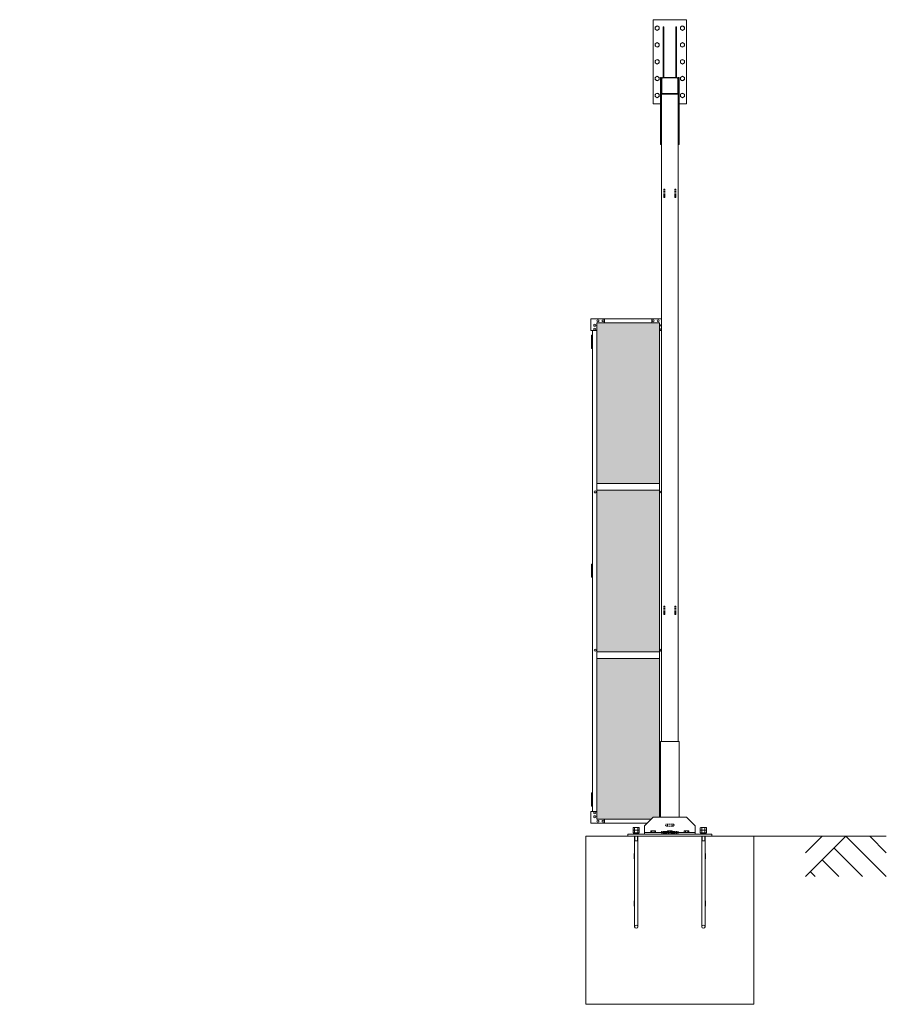
# Model space of a CAD drawing. Units: millimetres. Extents: x 5132 to 33146, y 470 to 10471.
# Drawn here: x 14837 to 19995, y 1248 to 7103 of the extents above; entities that cross this region are included whole.
import ezdxf

# ---------------------------------------------------------------- set-up
doc = ezdxf.new("R2010")
doc.units = ezdxf.units.MM
doc.linetypes.add('HIDDEN', pattern=[9.525, 6.35, -3.175])
for name, color, linetype, lineweight in [('ハッチング', 171, 'Continuous', 9), ('実線', 3, 'Continuous', 18), ('破線', 4, 'HIDDEN', 9), ('細線', 4, 'Continuous', 9)]:
    doc.layers.add(name, color=color, linetype=linetype, lineweight=lineweight)

msp = doc.modelspace()

# ---------------------------------------------------------------- hatches: boundary and pattern name
at = {"layer": 'ハッチング', "ltscale": 0.05}
h = msp.add_hatch(dxfattribs=at)
h.set_pattern_fill('AR-B816', color=256, scale=0.2)
h.paths.add_polyline_path([(7467.8, 5274.6), (7156.2, 5274.6), (7156.2, 4344.6), (7467.8, 4344.6)])
h.paths.add_polyline_path([(7918.7, 5299.6), (7556.7, 5299.6), (7556.1, 5254.6), (7556.1, 4344.6), (7918.7, 4344.6)])
h.paths.add_polyline_path([(8372.4, 4344.6), (8371.8, 5254.6), (8371.8, 5299.6), (8011.1, 5299.6), (8011.1, 4344.6)])
h.paths.add_polyline_path([(8437.6, 4344.6), (8798.9, 4344.6), (8798.9, 5299.6), (8438.2, 5299.6), (8437.6, 5254.6)])
h.paths.add_polyline_path([(9253.8, 5254.6), (9253.8, 5299.6), (8893.1, 5299.6), (8893.1, 4344.6), (9254.4, 4344.6), (9254.4, 5254.6)], is_closed=False)
h.paths.add_polyline_path([(9680.9, 5299.6), (9320.2, 5299.6), (9319.6, 5254.6), (9319.6, 4344.6), (9680.9, 4344.6)])
h.paths.add_polyline_path([(10196.4, 4344.6), (10195.8, 5254.6), (10195.8, 5299.6), (9835.1, 5299.6), (9835.1, 4344.6)])
h.paths.add_polyline_path([(10622.9, 5299.6), (10262.2, 5299.6), (10261.6, 5254.6), (10261.6, 4344.6), (10622.9, 4344.6)])
h.paths.add_polyline_path([(11077.8, 5254.6), (11077.8, 5299.6), (10717.1, 5299.6), (10717.1, 4344.6), (11078.4, 4344.6), (11078.4, 5254.6)], is_closed=False)
h.paths.add_polyline_path([(11143.6, 4344.6), (11504.9, 4344.6), (11504.9, 5299.6), (11144.2, 5299.6), (11143.6, 5254.6)])
h.paths.add_polyline_path([(11959.8, 5254.6), (11959.8, 5299.6), (11599.1, 5299.6), (11599.1, 4344.6), (11960.4, 4344.6), (11960.4, 5254.6)], is_closed=False)
h.paths.add_polyline_path([(12025.6, 4344.6), (12386.9, 4344.6), (12386.9, 5299.6), (12026.2, 5299.6), (12025.6, 5254.6)])
h.paths.add_polyline_path([(12842.4, 4344.6), (12841.8, 5254.6), (12841.8, 5299.6), (12481.1, 5299.6), (12481.1, 4344.6)])
h.paths.add_polyline_path([(12907.6, 4344.6), (13268.9, 4344.6), (13268.9, 5299.6), (12908.2, 5299.6), (12907.6, 5254.6)])
h.paths.add_polyline_path([(7156.2, 4304.6), (7156.2, 3859.6), (7199.6, 3859.6), (7423.4, 3859.6), (7467.3, 3859.6), (7467.8, 3904.6), (7467.8, 4304.6)])
h.paths.add_polyline_path([(7162, 3344.6), (7463.9, 3344.6), (7463.4, 3759.6), (7463.4, 3804.6), (7419.5, 3804.6), (7204.9, 3804.6), (7162, 3804.6)])
h.paths.add_polyline_path([(7162, 2389.6), (7205.5, 2389.6), (7419.5, 2389.6), (7463.4, 2389.6), (7463.9, 2434.6), (7463.9, 3304.6), (7162, 3304.6)])
h.paths.add_polyline_path([(7918.7, 3344.6), (7918.7, 4304.6), (7556.1, 4304.6), (7556.1, 3344.6)])
h.paths.add_polyline_path([(7918.7, 2349.6), (7918.7, 3304.6), (7556.1, 3304.6), (7556.7, 2394.6), (7556.7, 2349.6), (7600.5, 2349.6), (7875.8, 2349.6)])
h.paths.add_polyline_path([(8372.4, 4304.6), (8011.1, 4304.6), (8011.1, 3344.6), (8372.4, 3344.6)])
h.paths.add_polyline_path([(8054.3, 2349.6), (8328.1, 2349.6), (8371.8, 2349.6), (8372.4, 2394.6), (8372.4, 3304.6), (8011.1, 3304.6), (8011.1, 2349.6), (8053.7, 2349.6)], is_closed=False)
h.paths.add_polyline_path([(8798.9, 2349.6), (8798.9, 3304.6), (8437.6, 3304.6), (8438.2, 2394.6), (8438.2, 2349.6), (8481.9, 2349.6), (8756.3, 2349.6)])
h.paths.add_polyline_path([(8798.9, 3344.6), (8798.9, 4304.6), (8437.6, 4304.6), (8437.6, 3344.6)])
h.paths.add_polyline_path([(9254.4, 4304.6), (8893.1, 4304.6), (8893.1, 3344.6), (9254.4, 3344.6)])
h.paths.add_polyline_path([(8936.3, 2349.6), (9210.1, 2349.6), (9253.8, 2349.6), (9254.4, 2394.6), (9254.4, 3304.6), (8893.1, 3304.6), (8893.1, 2349.6), (8935.7, 2349.6)], is_closed=False)
h.paths.add_polyline_path([(9680.9, 2349.6), (9680.9, 3304.6), (9319.6, 3304.6), (9320.2, 2394.6), (9320.2, 2349.6), (9363.9, 2349.6), (9638.3, 2349.6)])
h.paths.add_polyline_path([(9680.9, 3344.6), (9680.9, 4304.6), (9319.6, 4304.6), (9319.6, 3344.6)])
h.paths.add_polyline_path([(10196.4, 4304.6), (9835.1, 4304.6), (9835.1, 3344.6), (10196.4, 3344.6)])
h.paths.add_polyline_path([(9878.3, 2349.6), (10152.1, 2349.6), (10195.8, 2349.6), (10196.4, 2394.6), (10196.4, 3304.6), (9835.1, 3304.6), (9835.1, 2349.6), (9877.7, 2349.6)], is_closed=False)
h.paths.add_polyline_path([(10622.9, 2349.6), (10622.9, 3304.6), (10261.6, 3304.6), (10262.2, 2394.6), (10262.2, 2349.6), (10305.9, 2349.6), (10580.3, 2349.6)])
h.paths.add_polyline_path([(10622.9, 3344.6), (10622.9, 4304.6), (10261.6, 4304.6), (10261.6, 3344.6)])
h.paths.add_polyline_path([(11078.4, 4304.6), (10717.1, 4304.6), (10717.1, 3344.6), (11078.4, 3344.6)])
h.paths.add_polyline_path([(10760.3, 2349.6), (11034.1, 2349.6), (11077.8, 2349.6), (11078.4, 2394.6), (11078.4, 3304.6), (10717.1, 3304.6), (10717.1, 2349.6), (10759.7, 2349.6)], is_closed=False)
h.paths.add_polyline_path([(11504.9, 2349.6), (11504.9, 3304.6), (11143.6, 3304.6), (11144.2, 2394.6), (11144.2, 2349.6), (11187.9, 2349.6), (11462.3, 2349.6)])
h.paths.add_polyline_path([(11504.9, 3344.6), (11504.9, 4304.6), (11143.6, 4304.6), (11143.6, 3344.6)])
h.paths.add_polyline_path([(11960.4, 4304.6), (11599.1, 4304.6), (11599.1, 3344.6), (11960.4, 3344.6)])
h.paths.add_polyline_path([(11642.3, 2349.6), (11916.1, 2349.6), (11959.8, 2349.6), (11960.4, 2394.6), (11960.4, 3304.6), (11599.1, 3304.6), (11599.1, 2349.6), (11641.7, 2349.6)], is_closed=False)
h.paths.add_polyline_path([(12386.9, 2349.6), (12386.9, 3304.6), (12025.6, 3304.6), (12026.2, 2394.6), (12026.2, 2349.6), (12069.9, 2349.6), (12344.3, 2349.6)])
h.paths.add_polyline_path([(12386.9, 3344.6), (12386.9, 4304.6), (12025.6, 4304.6), (12025.6, 3344.6)])
h.paths.add_polyline_path([(12842.4, 4304.6), (12481.1, 4304.6), (12481.1, 3344.6), (12842.4, 3344.6)])
h.paths.add_polyline_path([(12524.3, 2349.6), (12798.1, 2349.6), (12841.8, 2349.6), (12842.4, 2394.6), (12842.4, 3304.6), (12481.1, 3304.6), (12481.1, 2349.6), (12523.7, 2349.6)], is_closed=False)
h.paths.add_polyline_path([(13268.9, 2349.6), (13268.9, 3304.6), (12907.6, 3304.6), (12908.2, 2394.6), (12908.2, 2349.6), (12951.9, 2349.6), (13226.3, 2349.6)])
h.paths.add_polyline_path([(13268.9, 3344.6), (13268.9, 4304.6), (12907.6, 4304.6), (12907.6, 3344.6)])
h.paths.add_polyline_path([(18644.1, 3304.6), (18271.6, 3304.6), (18271.6, 2394.6), (18271.6, 2349.6), (18316.6, 2349.6), (18595.7, 2349.6), (18606.1, 2360), (18651.1, 2366), (18644.1, 2394.6), (18644.1, 3304.6)])
h.paths.add_polyline_path([(18644.1, 4304.6), (18271.6, 4304.6), (18271.6, 3344.6), (18644.1, 3344.6), (18644.1, 4304.6)])
h.paths.add_polyline_path([(18644.1, 5254.6), (18644.1, 5299.6), (18599.1, 5299.6), (18316.6, 5299.6), (18271.6, 5299.6), (18271.6, 5254.6), (18271.6, 4344.6), (18644.1, 4344.6)])

# ---------------------------------------------------------------- linework, layer by layer
at = {"layer": '実線'}
for p, q in [((18606.1, 7103), (18806.1, 7103)), ((18606.1, 6603), (18606.1, 7103)), ((18806.1, 6603), (18806.1, 7103)), ((18619.1, 7059.9), (18631.1, 7066.9)), ((18619.1, 7059.9), (18619.1, 7046.1)), ((18619.1, 7046.1), (18631.1, 7039.1)), ((18631.1, 7066.9), (18643.1, 7059.9)), ((18631.1, 7039.1), (18643.1, 7046.1)), ((18643.1, 7059.9), (18643.1, 7046.1)), ((18670.1, 7060), (18666.1, 7060)), ((18666.1, 6760), (18666.1, 7060)), ((18670.1, 6760), (18670.1, 7060)), ((18742.1, 7060), (18746.1, 7060)), ((18742.1, 6760), (18742.1, 7060)), ((18746.1, 6760), (18746.1, 7060)), ((18769.1, 7059.9), (18781.1, 7066.9)), ((18769.1, 7059.9), (18769.1, 7046.1)), ((18769.1, 7046.1), (18781.1, 7039.1)), ((18781.1, 7066.9), (18793.1, 7059.9)), ((18781.1, 7039.1), (18793.1, 7046.1)), ((18793.1, 7059.9), (18793.1, 7046.1)), ((18619.1, 6959.9), (18631.1, 6966.9)), ((18619.1, 6959.9), (18619.1, 6946.1)), ((18619.1, 6946.1), (18631.1, 6939.1)), ((18631.1, 6966.9), (18643.1, 6959.9)), ((18631.1, 6939.1), (18643.1, 6946.1)), ((18643.1, 6959.9), (18643.1, 6946.1)), ((18769.1, 6959.9), (18781.1, 6966.9)), ((18769.1, 6959.9), (18769.1, 6946.1)), ((18769.1, 6946.1), (18781.1, 6939.1)), ((18781.1, 6966.9), (18793.1, 6959.9)), ((18781.1, 6939.1), (18793.1, 6946.1)), ((18793.1, 6959.9), (18793.1, 6946.1)), ((18619.1, 6859.9), (18631.1, 6866.9)), ((18619.1, 6859.9), (18619.1, 6846.1)), ((18631.1, 6866.9), (18643.1, 6859.9)), ((18643.1, 6859.9), (18643.1, 6846.1)), ((18769.1, 6859.9), (18781.1, 6866.9)), ((18769.1, 6859.9), (18769.1, 6846.1)), ((18781.1, 6866.9), (18793.1, 6859.9)), ((18793.1, 6859.9), (18793.1, 6846.1)), ((18619.1, 6846.1), (18631.1, 6839.1)), ((18631.1, 6839.1), (18643.1, 6846.1)), ((18769.1, 6846.1), (18781.1, 6839.1)), ((18781.1, 6839.1), (18793.1, 6846.1)), ((18619.1, 6759.9), (18631.1, 6766.9)), ((18619.1, 6759.9), (18619.1, 6746.1)), ((18619.1, 6746.1), (18631.1, 6739.1)), ((18631.1, 6766.9), (18643.1, 6759.9)), ((18631.1, 6739.1), (18643.1, 6746.1)), ((18643.1, 6759.9), (18643.1, 6746.1)), ((18656.1, 6760), (18651.1, 6760)), ((18651.1, 6760), (18651.1, 6360)), ((18656.1, 2810), (18656.1, 6760)), ((18659.3, 6667), (18659.3, 6753)), ((18749.1, 6756.8), (18663.1, 6756.8)), ((18752.9, 6667), (18752.9, 6753)), ((18756.1, 6760), (18761.1, 6760)), ((18756.1, 6760), (18756.1, 2810)), ((18756.1, 6667), (18756.1, 6753)), ((18761.1, 6760), (18761.1, 6360)), ((18769.1, 6759.9), (18781.1, 6766.9)), ((18769.1, 6759.9), (18769.1, 6746.1)), ((18769.1, 6746.1), (18781.1, 6739.1)), ((18781.1, 6766.9), (18793.1, 6759.9)), ((18781.1, 6739.1), (18793.1, 6746.1)), ((18793.1, 6759.9), (18793.1, 6746.1)), ((18619.1, 6659.9), (18631.1, 6666.9)), ((18619.1, 6659.9), (18619.1, 6646.1)), ((18619.1, 6646.1), (18631.1, 6639.1)), ((18631.1, 6666.9), (18643.1, 6659.9)), ((18631.1, 6639.1), (18643.1, 6646.1)), ((18643.1, 6659.9), (18643.1, 6646.1)), ((18756.1, 6660), (18656.1, 6660)), ((18663.1, 6663.2), (18749.1, 6663.2)), ((18769.1, 6659.9), (18781.1, 6666.9)), ((18769.1, 6659.9), (18769.1, 6646.1)), ((18769.1, 6646.1), (18781.1, 6639.1)), ((18781.1, 6666.9), (18793.1, 6659.9)), ((18781.1, 6639.1), (18793.1, 6646.1)), ((18793.1, 6659.9), (18793.1, 6646.1)), ((18606.1, 6603), (18651.1, 6603)), ((18761.1, 6603), (18806.1, 6603)), ((18651.1, 6360), (18656.1, 6360)), ((18761.1, 6360), (18756.1, 6360)), ((18236.6, 5254.6), (18236.6, 5324.6)), ((18656.1, 5324.6), (18236.6, 5324.6)), ((18271.6, 5299.6), (18271.6, 2349.6)), ((18644.1, 5299.6), (18271.6, 5299.6)), ((18316.6, 5324.6), (18316.6, 5299.6)), ((18599.1, 5324.6), (18599.1, 5299.6)), ((18644.1, 5299.6), (18644.1, 2360)), ((18236.6, 5254.6), (18271.6, 5254.6)), ((18241.6, 5226.1), (18239.1, 5225.6)), ((18239.1, 5224.6), (18239.1, 5225.6)), ((18246.6, 5224.6), (18239.1, 5224.6)), ((18239.1, 5148.6), (18239.1, 5224.6)), ((18246.6, 5211.1), (18239.1, 5211.1)), ((18242.6, 5226.1), (18241.6, 5226.1)), ((18242.6, 5226.1), (18243.6, 5226.1)), ((18243.6, 5226.1), (18246.1, 5225.6)), ((18246.1, 5224.6), (18246.1, 5225.6)), ((18246.1, 5211.1), (18246.1, 5193.1)), ((18246.6, 5254.6), (18246.6, 2394.6)), ((18246.6, 5211.1), (18246.6, 5193.1)), ((18656.1, 5254.6), (18644.1, 5254.6)), ((18246.1, 5208.6), (18239.1, 5208.6)), ((18246.1, 5195.6), (18239.1, 5195.6)), ((18246.6, 5193.1), (18239.1, 5193.1)), ((18246.1, 5180.1), (18239.1, 5180.1)), ((18246.1, 5177.6), (18239.1, 5177.6)), ((18246.1, 5164.6), (18239.1, 5164.6)), ((18246.6, 5162.1), (18239.1, 5162.1)), ((18246.6, 5180.1), (18246.1, 5180.1)), ((18246.1, 5180.1), (18246.1, 5162.1)), ((18246.6, 5180.1), (18246.6, 5162.1)), ((18239.1, 5148.6), (18239.1, 5147.6)), ((18239.1, 5148.6), (18246.6, 5148.6)), ((18241.6, 5147.1), (18239.1, 5147.6)), ((18242.6, 5147.1), (18241.6, 5147.1)), ((18242.6, 5147.1), (18243.6, 5147.1)), ((18243.6, 5147.1), (18246.1, 5147.6)), ((18246.1, 5148.6), (18246.1, 5147.6)), ((18271.6, 4344.6), (18644.1, 4344.6)), ((18644.1, 4304.6), (18271.6, 4304.6)), ((18241.6, 3866.1), (18239.1, 3865.6)), ((18239.1, 3864.6), (18239.1, 3865.6)), ((18246.6, 3864.6), (18239.1, 3864.6)), ((18239.1, 3788.6), (18239.1, 3864.6)), ((18242.6, 3866.1), (18241.6, 3866.1)), ((18242.6, 3866.1), (18243.6, 3866.1)), ((18243.6, 3866.1), (18246.1, 3865.6)), ((18246.1, 3864.6), (18246.1, 3865.6)), ((18246.6, 3851.1), (18239.1, 3851.1)), ((18246.1, 3848.6), (18239.1, 3848.6)), ((18246.1, 3835.6), (18239.1, 3835.6)), ((18246.6, 3833.1), (18239.1, 3833.1)), ((18246.1, 3820.1), (18239.1, 3820.1)), ((18246.1, 3817.6), (18239.1, 3817.6)), ((18246.1, 3851.1), (18246.1, 3833.1)), ((18246.6, 3820.1), (18246.1, 3820.1)), ((18246.1, 3820.1), (18246.1, 3802.1)), ((18246.6, 3851.1), (18246.6, 3833.1)), ((18246.6, 3820.1), (18246.6, 3802.1)), ((18246.1, 3804.6), (18239.1, 3804.6)), ((18246.6, 3802.1), (18239.1, 3802.1)), ((18239.1, 3788.6), (18239.1, 3787.6)), ((18239.1, 3788.6), (18246.6, 3788.6)), ((18241.6, 3787.1), (18239.1, 3787.6)), ((18242.6, 3787.1), (18241.6, 3787.1)), ((18242.6, 3787.1), (18243.6, 3787.1)), ((18243.6, 3787.1), (18246.1, 3787.6)), ((18246.1, 3788.6), (18246.1, 3787.6)), ((18651.1, 2360), (18651.1, 2810)), ((18761.1, 2810), (18651.1, 2810)), ((18761.1, 2360), (18761.1, 2810)), ((18241.6, 2506.1), (18239.1, 2505.6)), ((18239.1, 2504.6), (18239.1, 2505.6)), ((18246.6, 2504.6), (18239.1, 2504.6)), ((18239.1, 2428.6), (18239.1, 2504.6)), ((18246.6, 2491.1), (18239.1, 2491.1)), ((18246.1, 2488.6), (18239.1, 2488.6)), ((18246.1, 2475.6), (18239.1, 2475.6)), ((18246.6, 2473.1), (18239.1, 2473.1)), ((18246.1, 2460.1), (18239.1, 2460.1)), ((18242.6, 2506.1), (18241.6, 2506.1)), ((18242.6, 2506.1), (18243.6, 2506.1)), ((18243.6, 2506.1), (18246.1, 2505.6)), ((18246.1, 2504.6), (18246.1, 2505.6)), ((18246.1, 2491.1), (18246.1, 2473.1)), ((18246.6, 2460.1), (18246.1, 2460.1)), ((18246.1, 2460.1), (18246.1, 2442.1)), ((18246.6, 2491.1), (18246.6, 2473.1)), ((18246.6, 2460.1), (18246.6, 2442.1)), ((18246.1, 2457.6), (18239.1, 2457.6)), ((18246.1, 2444.6), (18239.1, 2444.6)), ((18246.6, 2442.1), (18239.1, 2442.1)), ((18239.1, 2428.6), (18239.1, 2427.6)), ((18239.1, 2428.6), (18246.6, 2428.6)), ((18241.6, 2427.1), (18239.1, 2427.6)), ((18242.6, 2427.1), (18241.6, 2427.1)), ((18242.6, 2427.1), (18243.6, 2427.1)), ((18243.6, 2427.1), (18246.1, 2427.6)), ((18246.1, 2428.6), (18246.1, 2427.6)), ((18236.6, 2394.6), (18236.6, 2324.6)), ((18236.6, 2394.6), (18271.6, 2394.6)), ((18595.7, 2349.6), (18271.6, 2349.6)), ((18316.6, 2324.6), (18316.6, 2349.6)), ((18606.1, 2360), (18556.1, 2310)), ((18806.1, 2360), (18606.1, 2360)), ((18651.1, 2394.6), (18644.1, 2394.6)), ((18856.1, 2310), (18806.1, 2360)), ((18570.7, 2324.6), (18236.6, 2324.6)), ((18498.2, 2300), (18497.6, 2299.4)), ((18498.2, 2300), (18514, 2300)), ((18514, 2300), (18514.6, 2299.4)), ((18556.1, 2310), (18556.1, 2260)), ((18856.1, 2310), (18856.1, 2260)), ((18898.2, 2300), (18897.6, 2299.4)), ((18898.2, 2300), (18914, 2300)), ((18914, 2300), (18914.6, 2299.4)), ((19206.1, 2248), (18206.1, 2248)), ((18206.1, 1248), (18206.1, 2248)), ((18956.1, 2260), (18456.1, 2260)), ((18456.1, 2260), (18456.1, 2248)), ((18496.6, 2248), (18496.6, 1709.5)), ((18515.6, 2248), (18515.6, 1709.5)), ((18556.1, 2270), (18856.1, 2270)), ((18594.1, 2280), (18592.2, 2278.9)), ((18592.2, 2278.9), (18592.2, 2270)), ((18618.1, 2280), (18594.1, 2280)), ((18596.3, 2280), (18595.7, 2280)), ((18596.9, 2279.9), (18596.3, 2280)), ((18597.4, 2279.9), (18596.9, 2279.9)), ((18597.9, 2279.7), (18597.4, 2279.9)), ((18598.3, 2279.6), (18597.9, 2279.7)), ((18598.7, 2279.5), (18598.3, 2279.6)), ((18599, 2279.3), (18598.7, 2279.5)), ((18599.1, 2279.1), (18599, 2279.3)), ((18599.2, 2278.9), (18599.1, 2279.1)), ((18599.3, 2279.1), (18599.2, 2278.9)), ((18599.2, 2278.9), (18599.2, 2270)), ((18599.2, 2278.9), (18599.2, 2278.9)), ((18599.2, 2278.9), (18599.2, 2278.9)), ((18599.6, 2279.3), (18599.3, 2279.1)), ((18600.1, 2279.5), (18599.6, 2279.3)), ((18600.8, 2279.6), (18600.1, 2279.5)), ((18601.6, 2279.7), (18600.8, 2279.6)), ((18602.6, 2279.9), (18601.6, 2279.7)), ((18603.7, 2279.9), (18602.6, 2279.9)), ((18604.9, 2280), (18603.7, 2279.9)), ((18606.1, 2280), (18604.9, 2280)), ((18607.3, 2280), (18606.1, 2280)), ((18608.5, 2279.9), (18607.3, 2280)), ((18609.6, 2279.9), (18608.5, 2279.9)), ((18610.5, 2279.7), (18609.6, 2279.9)), ((18611.4, 2279.6), (18610.5, 2279.7)), ((18612.1, 2279.5), (18611.4, 2279.6)), ((18612.6, 2279.3), (18612.1, 2279.5)), ((18612.9, 2279.1), (18612.6, 2279.3)), ((18613, 2278.9), (18612.9, 2279.1)), ((18613.1, 2279.1), (18613, 2278.9)), ((18613, 2278.9), (18613, 2270)), ((18613, 2278.9), (18613, 2278.9)), ((18613.2, 2279.3), (18613.1, 2279.1)), ((18613.5, 2279.5), (18613.2, 2279.3)), ((18613.8, 2279.6), (18613.5, 2279.5)), ((18614.3, 2279.7), (18613.8, 2279.6)), ((18614.7, 2279.9), (18614.3, 2279.7)), ((18615.3, 2279.9), (18614.7, 2279.9)), ((18615.9, 2280), (18615.3, 2279.9)), ((18616.5, 2280), (18615.9, 2280)), ((18616.5, 2280), (18616.5, 2280)), ((18618.1, 2280), (18619.9, 2278.9)), ((18619.9, 2278.9), (18619.9, 2270)), ((18694.1, 2280), (18692.2, 2278.9)), ((18692.2, 2278.9), (18692.2, 2270)), ((18718.1, 2280), (18694.1, 2280)), ((18696.3, 2280), (18695.7, 2280)), ((18696.9, 2279.9), (18696.3, 2280)), ((18697.4, 2279.9), (18696.9, 2279.9)), ((18697.9, 2279.7), (18697.4, 2279.9)), ((18698.3, 2279.6), (18697.9, 2279.7)), ((18698.7, 2279.5), (18698.3, 2279.6)), ((18699, 2279.3), (18698.7, 2279.5)), ((18699.1, 2279.1), (18699, 2279.3)), ((18699.2, 2278.9), (18699.1, 2279.1)), ((18699.3, 2279.1), (18699.2, 2278.9)), ((18699.2, 2278.9), (18699.2, 2270)), ((18699.2, 2278.9), (18699.2, 2278.9)), ((18699.2, 2278.9), (18699.2, 2278.9)), ((18699.6, 2279.3), (18699.3, 2279.1)), ((18700.1, 2279.5), (18699.6, 2279.3)), ((18700.8, 2279.6), (18700.1, 2279.5)), ((18701.6, 2279.7), (18700.8, 2279.6)), ((18702.6, 2279.9), (18701.6, 2279.7)), ((18703.7, 2279.9), (18702.6, 2279.9)), ((18704.9, 2280), (18703.7, 2279.9)), ((18706.1, 2280), (18704.9, 2280)), ((18707.3, 2280), (18706.1, 2280)), ((18708.5, 2279.9), (18707.3, 2280)), ((18709.6, 2279.9), (18708.5, 2279.9)), ((18710.5, 2279.7), (18709.6, 2279.9)), ((18711.4, 2279.6), (18710.5, 2279.7)), ((18712.1, 2279.5), (18711.4, 2279.6)), ((18712.6, 2279.3), (18712.1, 2279.5)), ((18712.9, 2279.1), (18712.6, 2279.3)), ((18713, 2278.9), (18712.9, 2279.1)), ((18713.1, 2279.1), (18713, 2278.9)), ((18713, 2278.9), (18713, 2270)), ((18713, 2278.9), (18713, 2278.9)), ((18713.2, 2279.3), (18713.1, 2279.1)), ((18713.5, 2279.5), (18713.2, 2279.3)), ((18713.8, 2279.6), (18713.5, 2279.5)), ((18714.3, 2279.7), (18713.8, 2279.6)), ((18714.7, 2279.9), (18714.3, 2279.7)), ((18715.3, 2279.9), (18714.7, 2279.9)), ((18715.9, 2280), (18715.3, 2279.9)), ((18716.5, 2280), (18715.9, 2280)), ((18716.5, 2280), (18716.5, 2280)), ((18718.1, 2280), (18719.9, 2278.9)), ((18719.9, 2278.9), (18719.9, 2270)), ((18794.1, 2280), (18792.2, 2278.9)), ((18792.2, 2278.9), (18792.2, 2270)), ((18818.1, 2280), (18794.1, 2280)), ((18796.3, 2280), (18795.7, 2280)), ((18796.9, 2279.9), (18796.3, 2280)), ((18797.4, 2279.9), (18796.9, 2279.9)), ((18797.9, 2279.7), (18797.4, 2279.9)), ((18798.3, 2279.6), (18797.9, 2279.7)), ((18798.7, 2279.5), (18798.3, 2279.6)), ((18799, 2279.3), (18798.7, 2279.5)), ((18799.1, 2279.1), (18799, 2279.3)), ((18799.2, 2278.9), (18799.1, 2279.1)), ((18799.3, 2279.1), (18799.2, 2278.9)), ((18799.2, 2278.9), (18799.2, 2270)), ((18799.2, 2278.9), (18799.2, 2278.9)), ((18799.2, 2278.9), (18799.2, 2278.9)), ((18799.6, 2279.3), (18799.3, 2279.1)), ((18800.1, 2279.5), (18799.6, 2279.3)), ((18800.8, 2279.6), (18800.1, 2279.5)), ((18801.6, 2279.7), (18800.8, 2279.6)), ((18802.6, 2279.9), (18801.6, 2279.7)), ((18803.7, 2279.9), (18802.6, 2279.9)), ((18804.9, 2280), (18803.7, 2279.9)), ((18806.1, 2280), (18804.9, 2280)), ((18807.3, 2280), (18806.1, 2280)), ((18808.5, 2279.9), (18807.3, 2280)), ((18809.6, 2279.9), (18808.5, 2279.9)), ((18810.5, 2279.7), (18809.6, 2279.9)), ((18811.4, 2279.6), (18810.5, 2279.7)), ((18812.1, 2279.5), (18811.4, 2279.6)), ((18812.6, 2279.3), (18812.1, 2279.5)), ((18812.9, 2279.1), (18812.6, 2279.3)), ((18813, 2278.9), (18812.9, 2279.1)), ((18813.1, 2279.1), (18813, 2278.9)), ((18813, 2278.9), (18813, 2270)), ((18813, 2278.9), (18813, 2278.9)), ((18813.2, 2279.3), (18813.1, 2279.1)), ((18813.5, 2279.5), (18813.2, 2279.3)), ((18813.8, 2279.6), (18813.5, 2279.5)), ((18814.3, 2279.7), (18813.8, 2279.6)), ((18814.7, 2279.9), (18814.3, 2279.7)), ((18815.3, 2279.9), (18814.7, 2279.9)), ((18815.9, 2280), (18815.3, 2279.9)), ((18816.5, 2280), (18815.9, 2280)), ((18816.5, 2280), (18816.5, 2280)), ((18818.1, 2280), (18819.9, 2278.9)), ((18819.9, 2278.9), (18819.9, 2270)), ((18896.6, 2248), (18896.6, 1709.5)), ((18915.6, 2248), (18915.6, 1709.5)), ((18956.1, 2260), (18956.1, 2248)), ((19206.1, 1248), (19206.1, 2248)), ((18496.6, 2220), (18515.6, 2220)), ((18896.6, 2220), (18915.6, 2220)), ((18493.6, 2145), (18493.6, 2113)), ((18493.6, 2145), (18496.6, 2145)), ((18493.6, 2113), (18496.6, 2113)), ((18915.6, 2145), (18918.6, 2145)), ((18915.6, 2113), (18918.6, 2113)), ((18918.6, 2145), (18918.6, 2113)), ((18493.6, 1863), (18493.6, 1831)), ((18493.6, 1863), (18496.6, 1863)), ((18493.6, 1831), (18496.6, 1831)), ((18915.6, 1863), (18918.6, 1863)), ((18915.6, 1831), (18918.6, 1831)), ((18918.6, 1863), (18918.6, 1831)), ((19206.1, 1248), (18206.1, 1248))]:
    msp.add_line(p, q, dxfattribs=at)
at = {"layer": '実線', "linetype": 'Continuous'}
msp.add_line((18663.1, 6760), (18749.1, 6760), dxfattribs=at)
at = {"layer": '実線', "ltscale": 0.05}
for p, q in [((18644.1, 3344.6), (18271.6, 3344.6)), ((18644.1, 3304.6), (18271.6, 3304.6)), ((18490.1, 2299.4), (18487.6, 2298)), ((18487.6, 2298), (18487.6, 2283.4)), ((18522.1, 2299.4), (18490.1, 2299.4)), ((18496.8, 2298), (18496.8, 2283.4)), ((18515.3, 2298), (18515.3, 2283.4)), ((18522.1, 2299.4), (18524.6, 2298)), ((18524.6, 2298), (18524.6, 2283.4)), ((18890.1, 2299.4), (18887.6, 2298)), ((18887.6, 2298), (18887.6, 2283.4)), ((18922.1, 2299.4), (18890.1, 2299.4)), ((18896.8, 2298), (18896.8, 2283.4)), ((18915.3, 2298), (18915.3, 2283.4)), ((18922.1, 2299.4), (18924.6, 2298)), ((18924.6, 2298), (18924.6, 2283.4)), ((18524.6, 2283.4), (18487.6, 2283.4)), ((18490.1, 2283.4), (18487.6, 2282)), ((18487.6, 2282), (18487.6, 2267.4)), ((18524.6, 2267.4), (18487.6, 2267.4)), ((18524.1, 2262.6), (18488.1, 2262.6)), ((18488.1, 2262.6), (18488.1, 2260)), ((18489.7, 2267.4), (18489.7, 2262.6)), ((18496.8, 2282), (18496.8, 2267.4)), ((18506.1, 2267.4), (18504.8, 2262.6)), ((18506.1, 2262.6), (18507.4, 2267.4)), ((18515.3, 2282), (18515.3, 2267.4)), ((18522.1, 2283.4), (18524.6, 2282)), ((18522.4, 2267.4), (18522.4, 2262.6)), ((18524.1, 2262.6), (18524.1, 2260)), ((18524.6, 2282), (18524.6, 2267.4)), ((18924.6, 2283.4), (18887.6, 2283.4)), ((18890.1, 2283.4), (18887.6, 2282)), ((18887.6, 2282), (18887.6, 2267.4)), ((18924.6, 2267.4), (18887.6, 2267.4)), ((18924.1, 2262.6), (18888.1, 2262.6)), ((18888.1, 2262.6), (18888.1, 2260)), ((18889.7, 2267.4), (18889.7, 2262.6)), ((18896.8, 2282), (18896.8, 2267.4)), ((18906.1, 2267.4), (18904.8, 2262.6)), ((18906.1, 2262.6), (18907.4, 2267.4)), ((18915.3, 2282), (18915.3, 2267.4)), ((18922.1, 2283.4), (18924.6, 2282)), ((18922.4, 2267.4), (18922.4, 2262.6)), ((18924.1, 2262.6), (18924.1, 2260)), ((18924.6, 2282), (18924.6, 2267.4))]:
    msp.add_line(p, q, dxfattribs=at)
at = {"layer": '実線'}
for centre, radius in [((18631.1, 7053), 12), ((18781.1, 7053), 12), ((18631.1, 6953), 12), ((18781.1, 6953), 12), ((18631.1, 6853), 12), ((18781.1, 6853), 12), ((18631.1, 6753), 12), ((18781.1, 6753), 12), ((18631.1, 6653), 12), ((18781.1, 6653), 12), ((18259.1, 5285.6), 6), ((18278.6, 5312.1), 6), ((18308.6, 5312.1), 6), ((18607.1, 5312.1), 6), ((18637.1, 5312.1), 6), ((18259.1, 5262.6), 6), ((18261.6, 4294.6), 6), ((18261.6, 3354.6), 6), ((18259.1, 2386.6), 6), ((18259.1, 2363.6), 6), ((18278.6, 2337.1), 6), ((18308.6, 2337.1), 6), ((18506.1, 1709.5), 9.5), ((18906.1, 1709.5), 9.5)]:
    msp.add_circle(centre, radius, dxfattribs=at)
for centre, radius, start, end in [((18663.1, 6753), 7, 90, 180), ((18663.1, 6753), 3.8, 90, 180), ((18749.1, 6753), 7, 0, 90), ((18749.1, 6753), 3.8, 0, 90), ((18663.1, 6667), 7, 180, 270), ((18663.1, 6667), 3.8, 180, 270), ((18749.1, 6667), 7, 270, 0), ((18749.1, 6667), 3.8, 270, 0), ((18656.6, 5285.6), 6, 94.78019, 265.21981), ((18656.6, 5262.6), 6, 94.78019, 265.21981), ((18654.1, 4294.6), 6, 70.52878, 289.47122), ((18654.1, 3354.6), 6, 70.52878, 289.47122), ((18656.6, 2386.6), 6, 156.44354, 203.55646), ((18656.6, 2363.6), 6, 156.44354, 203.55646)]:
    msp.add_arc(centre, radius, start, end, dxfattribs=at)
at = {"layer": '実線', "ltscale": 0.05}
for centre, major_axis, ratio, start_param, end_param in [((18492.2, 2298), (4.62, 0), 0.309401, 0, 1.570796), ((18506.1, 2298), (9.24, 0), 0.154701, 0, 3.141593), ((18519.9, 2298), (4.62, 0), 0.309401, 1.570796, 3.141593), ((18892.2, 2298), (4.62, 0), 0.309401, 0, 1.570796), ((18906.1, 2298), (9.24, 0), 0.154701, 0, 3.141593), ((18919.9, 2298), (4.62, 0), 0.309401, 1.570796, 3.141593), ((18492.2, 2282), (4.62, 0), 0.309401, 0, 1.570796), ((18506.1, 2282), (9.24, 0), 0.154701, 0, 3.141593), ((18519.9, 2282), (4.62, 0), 0.309401, 1.570796, 3.141593), ((18892.2, 2282), (4.62, 0), 0.309401, 0, 1.570796), ((18906.1, 2282), (9.24, 0), 0.154701, 0, 3.141593), ((18919.9, 2282), (4.62, 0), 0.309401, 1.570796, 3.141593)]:
    msp.add_ellipse(centre, major_axis=major_axis, ratio=ratio, start_param=start_param, end_param=end_param, dxfattribs=at)
at = {"layer": '破線'}
for p, q in [((18671.1, 6095), (18671.1, 6045)), ((18671.1, 6095), (18676.1, 6095)), ((18676.1, 6095), (18676.1, 6045)), ((18736.1, 6095), (18736.1, 6045)), ((18736.1, 6095), (18741.1, 6095)), ((18741.1, 6095), (18741.1, 6045)), ((18671.1, 6045), (18676.1, 6045)), ((18736.1, 6045), (18741.1, 6045)), ((18671.1, 3615), (18676.1, 3615)), ((18671.1, 3615), (18671.1, 3565)), ((18676.1, 3615), (18676.1, 3565)), ((18736.1, 3615), (18736.1, 3565)), ((18736.1, 3615), (18741.1, 3615)), ((18741.1, 3615), (18741.1, 3565)), ((18671.1, 3565), (18676.1, 3565)), ((18736.1, 3565), (18741.1, 3565)), ((18725.1, 2320), (18687.1, 2320)), ((18725.1, 2308), (18687.1, 2308)), ((18656.1, 2275), (18756.1, 2275)), ((18656.1, 2275), (18656.1, 2265)), ((18656.1, 2265), (18756.1, 2265)), ((18756.1, 2265), (18756.1, 2275))]:
    msp.add_line(p, q, dxfattribs=at)
for centre, start, end in [((18687.1, 2314), 90, 270), ((18687.1, 2314), 270, 90), ((18725.1, 2314), 90, 270), ((18725.1, 2314), 270, 90)]:
    msp.add_arc(centre, 6, start, end, dxfattribs=at)
at = {"layer": '細線'}
for p, q in [((18498.2, 2299.4), (18498.2, 2300)), ((18514, 2299.4), (18514, 2300)), ((18898.2, 2299.4), (18898.2, 2300)), ((18914, 2299.4), (18914, 2300)), ((18498.2, 2220), (18498.2, 2248)), ((18514, 2220), (18514, 2248)), ((18898.2, 2220), (18898.2, 2248)), ((18914, 2220), (18914, 2248)), ((18498.2, 2220), (18496.6, 2217.2)), ((18514, 2220), (18515.6, 2217.2)), ((18898.2, 2220), (18896.6, 2217.2)), ((18914, 2220), (18915.6, 2217.2))]:
    msp.add_line(p, q, dxfattribs=at)
at = {"layer": '細線', "linetype": 'Continuous'}
for p, q in [((19994.5, 2248), (19206.1, 2248)), ((19514.5, 2008), (19754.5, 2248)), ((19514.5, 2149.4), (19613.1, 2248)), ((19754.5, 2248), (19994.5, 2008)), ((19895.9, 2248), (19994.5, 2149.4)), ((19683.8, 2177.3), (19853.1, 2008)), ((19613.1, 2106.6), (19711.7, 2008)), ((19542.4, 2035.9), (19570.3, 2008))]:
    msp.add_line(p, q, dxfattribs=at)

doc.saveas('drawing.dxf')
